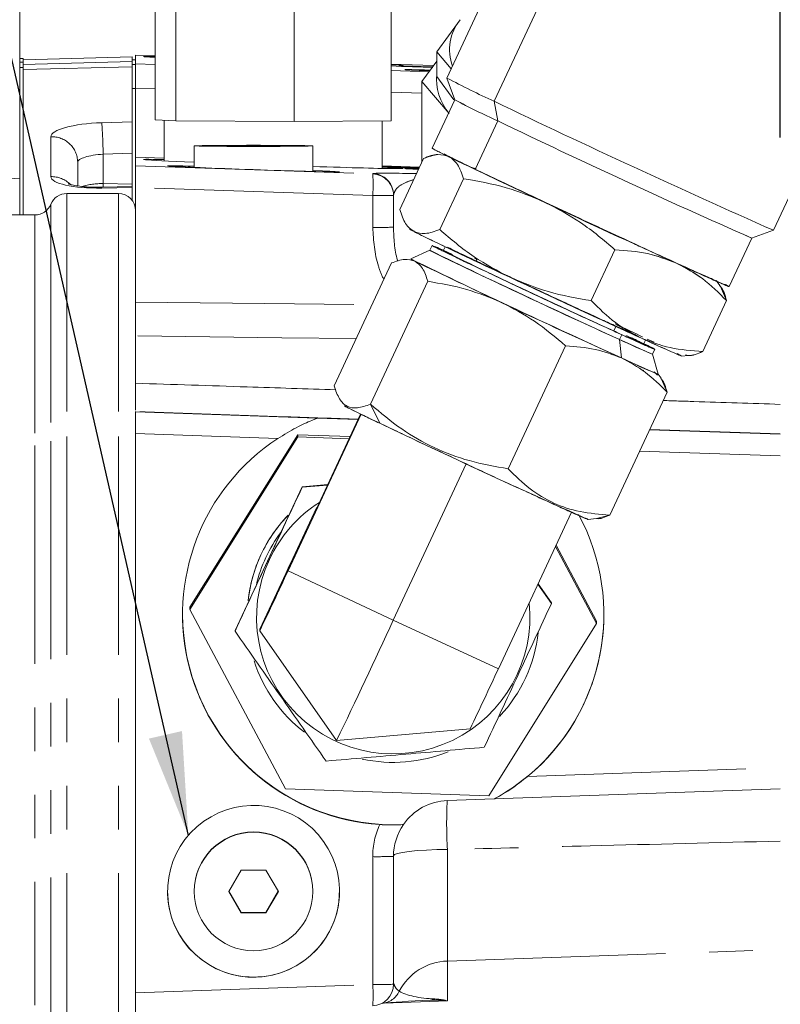
# Model space of a CAD drawing. Units: millimetres. Extents: x 7 to 835, y 10 to 581.
# Drawn here: x 154 to 176, y 235 to 264 of the extents above; entities that cross this region are included whole.
import ezdxf

# ---------------------------------------------------------------- set-up
doc = ezdxf.new("R2010")
doc.units = ezdxf.units.MM
doc.linetypes.add('PHANTOM', pattern=[12.7, 6.35, -1.27, 1.27, -1.27, 1.27, -1.27])
doc.layers.add('SLD-0', color=7, linetype='Continuous')
doc.styles.add('SLDTEXTSTYLE0', font='TXT', dxfattribs={"width": 0.605})
doc.dimstyles.new('SLDDIMSTYLE0', dxfattribs={"dimtxt": 3, "dimasz": 3, "dimexe": 0, "dimexo": 0.0625, "dimgap": 0.75, "dimtad": 0, "dimdec": 1, "dimlfac": 4, "dimrnd": 1e-09, "dimzin": 12, "dimdsep": 46, "dimtxsty": 'SLDTEXTSTYLE0', "dimsah": 1, "dimcen": 0.09, "dimadec": 0, "dimazin": 0, "dimtfac": 1, "dimtdec": 3, "dimtofl": 0, "dimtmove": 0, "dimatfit": 3, "dimfxl": 0, "dimfrac": 2, "dimtolj": 1, "dimtzin": 12, "dimarcsym": 0})
doc.dimstyles.new('SLDDIMSTYLE4', dxfattribs={"dimtxt": 0, "dimasz": 3, "dimexe": 0, "dimexo": 0.0625, "dimgap": 0, "dimtad": 0, "dimtih": 1, "dimtoh": 1, "dimdec": 0, "dimrnd": 1e-09, "dimzin": 0, "dimdsep": 46, "dimtxsty": 'Standard', "dimsah": 1, "dimcen": 0.09, "dimadec": 0, "dimazin": 0, "dimtfac": 3, "dimtdec": 0, "dimtofl": 0, "dimtmove": 0, "dimatfit": 3, "dimfxl": 0, "dimfrac": 2, "dimtolj": 1, "dimtzin": 0, "dimarcsym": 0})

# ---------------------------------------------------------------- blocks, each defined once
blk = doc.blocks.new('*D82')
at = {"layer": 'SLD-0'}
for p, q in [((66.241, 266.256), (66.241, 315.042)), ((176.472, 260.417), (176.472, 315.042)), ((66.241, 311.867), (114.613, 311.867)), ((176.472, 311.867), (128.101, 311.867))]:
    blk.add_line(p, q, dxfattribs=at)
for points in [[(66.241, 311.867), (69.241, 311.405), (69.241, 312.328)], [(176.472, 311.867), (173.472, 312.328), (173.472, 311.405)]]:
    blk.add_solid(points, dxfattribs=at)
at = {"layer": 'SLD-0', "insert": (116.201, 313.433), "char_height": 3, "attachment_point": 1, "style": 'SLDTEXTSTYLE0'}
blk.add_mtext('440.9', dxfattribs=at)

msp = doc.modelspace()

# ---------------------------------------------------------------- linework, layer by layer
at = {"color": 7, "linetype": 'Continuous', "lineweight": 0}
for p, q in [((171.3661, 271.98938), (166.7771, 262.14864)), ((168.15244, 261.47353), (172.74144, 271.31427)), ((158.28656, 270.48308), (158.28656, 260.93348)), ((158.89674, 270.45014), (158.89674, 260.90054)), ((162.33255, 270.43849), (162.33255, 260.88888)), ((165.15818, 270.45977), (165.15818, 260.91017)), ((176.27287, 257.72051), (180.86187, 267.56124)), ((154.35144, 259.22045), (154.35144, 266.49639)), ((166.47996, 262.91195), (167.16556, 263.84889)), ((158.28656, 262.7994), (157.72237, 262.81928)), ((157.72237, 262.81926), (157.72237, 262.55987)), ((166.90236, 262.41727), (166.47996, 262.91195)), ((166.47996, 262.91195), (166.47996, 262.19512)), ((154.44987, 262.71654), (154.35144, 262.71654)), ((157.62487, 262.76373), (154.44987, 262.67984)), ((154.44987, 262.60907), (154.44987, 262.71654)), ((154.44987, 262.45933), (154.44987, 262.60907)), ((157.62487, 262.63111), (157.62487, 262.76373)), ((157.72237, 262.68024), (157.62487, 262.68024)), ((157.62487, 262.47688), (157.62487, 262.63111)), ((157.72237, 261.85727), (157.72237, 262.55987)), ((166.38609, 262.51399), (165.15818, 262.55726)), ((165.39903, 262.50818), (165.39903, 262.49163)), ((166.04694, 262.05051), (166.47996, 262.64226)), ((154.44987, 258.16619), (154.44987, 262.45933)), ((157.62487, 260.87879), (157.62487, 262.47688)), ((166.8408, 261.12082), (166.04694, 262.05051)), ((166.04694, 262.05051), (166.04694, 259.70637)), ((166.47996, 262.19512), (166.97813, 261.51431)), ((166.77711, 262.14824), (167.00746, 261.51539)), ((157.72237, 261.85727), (157.72237, 259.85259)), ((167.00738, 261.5156), (166.34996, 260.10582)), ((168.25776, 260.90202), (168.15244, 261.47353)), ((157.62487, 259.96046), (157.62487, 260.87879)), ((158.28656, 260.93348), (158.89674, 260.90054)), ((158.55612, 260.91893), (158.55612, 259.74143)), ((158.89674, 260.90054), (162.33255, 260.88888)), ((162.33255, 260.88888), (165.15818, 260.91017)), ((164.88862, 259.5203), (164.88862, 260.90814)), ((168.25776, 260.90202), (167.60028, 259.49209)), ((157.62487, 259.96046), (157.62487, 259.0614)), ((159.42737, 260.17677), (159.42737, 259.55076)), ((161.15237, 260.18335), (160.52737, 260.18006)), ((160.52737, 260.18006), (160.52737, 260.17348)), ((160.52737, 260.17348), (161.15237, 260.17019)), ((161.77737, 260.18006), (161.15237, 260.18335)), ((161.15237, 260.17019), (161.15237, 260.18335)), ((161.15237, 260.17019), (161.77737, 260.17348)), ((161.77737, 260.17348), (161.77737, 260.18006)), ((162.87737, 259.43028), (162.87737, 260.17677)), ((166.51364, 259.92118), (166.51345, 259.92116)), ((156.03737, 259.70403), (156.03737, 259.01052)), ((158.55612, 259.82321), (157.72237, 259.85259)), ((157.72237, 259.85259), (157.72237, 259.59937)), ((166.09385, 259.80696), (165.40365, 258.32688)), ((157.72237, 258.96908), (157.72237, 259.59937)), ((165.97945, 259.56163), (164.88862, 259.60007)), ((165.33579, 259.54822), (165.13709, 259.55105)), ((165.22237, 259.56347), (165.22237, 259.56347)), ((165.22237, 259.5459), (165.22237, 259.5459)), ((167.62437, 259.50367), (167.4737, 259.5528)), ((167.4737, 259.5528), (167.62437, 259.50367)), ((154.35144, 259.22045), (154.35144, 258.16619)), ((157.62487, 259.0614), (157.62487, 258.98965)), ((167.2562, 259.22052), (166.566, 257.74044)), ((168.36087, 259.13163), (168.32571, 259.15276)), ((168.32571, 259.15276), (168.36087, 259.13163)), ((157.22237, 258.79119), (155.72237, 258.79119)), ((157.62487, 258.98965), (156.74492, 258.97284)), ((157.62487, 258.96684), (157.62487, 258.98965)), ((157.62487, 258.58782), (157.62487, 258.96684)), ((157.72237, 255.62918), (157.72237, 258.96908)), ((165.22237, 258.74726), (165.22237, 258.73614)), ((165.22237, 258.73614), (165.22237, 257.8091)), ((154.79534, 258.16619), (102.10078, 258.16619)), ((165.59692, 257.88361), (165.59973, 257.8796)), ((175.63968, 257.48995), (176.27255, 257.72026)), ((174.98248, 256.08025), (175.6399, 257.49003)), ((166.27941, 257.13736), (165.72503, 256.88736)), ((166.34431, 257.27653), (166.27936, 257.13726)), ((166.72266, 257.24272), (166.66803, 257.12557)), ((170.97359, 255.67314), (171.66379, 257.15322)), ((165.16503, 256.76799), (163.49642, 253.1898)), ((165.54665, 256.87182), (165.54648, 256.87181)), ((167.6453, 256.87361), (167.57543, 256.90565)), ((167.65678, 256.89824), (167.62411, 256.82817)), ((167.19739, 256.68639), (167.19745, 256.68643)), ((167.19745, 256.68643), (167.19739, 256.68639)), ((164.55311, 252.65668), (166.22171, 256.23486)), ((174.38784, 256.33621), (174.49263, 256.31895)), ((174.49263, 256.31895), (174.38784, 256.33621)), ((174.71575, 256.11563), (174.64065, 256.22287)), ((174.90902, 255.67236), (174.73614, 256.08477)), ((174.90902, 255.67236), (174.21882, 254.19228)), ((171.63225, 254.78988), (171.69212, 254.91826)), ((157.72237, 254.64712), (157.72237, 253.26863)), ((171.79517, 254.54205), (171.86011, 254.68132)), ((171.79517, 254.54205), (171.85351, 254.00363)), ((171.85351, 254.00363), (171.79517, 254.54205)), ((172.49498, 254.40831), (172.5496, 254.52545)), ((172.8003, 254.45905), (172.60072, 254.55476)), ((170.2286, 254.3555), (168.56, 250.77731)), ((172.75375, 254.11808), (172.81869, 254.25735)), ((172.91862, 253.5328), (172.7538, 254.11817)), ((173.60239, 254.06087), (173.79903, 254.07806)), ((172.46525, 253.63595), (172.50251, 253.64611)), ((172.80028, 253.59707), (172.89691, 253.50414)), ((173.00311, 253.41223), (172.91857, 253.53295)), ((173.17881, 253.00926), (173.02164, 253.3842)), ((163.67212, 252.78683), (163.67467, 252.78318)), ((171.51021, 249.43107), (173.17881, 253.00926)), ((164.55311, 252.65668), (164.8231, 252.1049)), ((157.72237, 252.44487), (157.72237, 252.43295)), ((157.72237, 252.43295), (162.99453, 252.25053)), ((157.72237, 251.80267), (157.72237, 252.43295)), ((164.27929, 252.3656), (162.15608, 247.81255)), ((162.97958, 249.61399), (164.26578, 252.37214)), ((162.99453, 252.25053), (162.99453, 252.25364)), ((162.99453, 252.25364), (164.19103, 252.21186)), ((157.72237, 235.52758), (157.72237, 251.80267)), ((159.30063, 246.75299), (162.43661, 251.77139)), ((159.30063, 246.68805), (162.43661, 251.70645)), ((162.43661, 251.77139), (162.43661, 251.70645)), ((162.43661, 251.77139), (163.96081, 251.71817)), ((162.43661, 251.70645), (163.93101, 251.65427)), ((167.33812, 250.92163), (165.21487, 246.3685)), ((161.94515, 248.92576), (162.56563, 250.25502)), ((162.56563, 250.25502), (163.30915, 250.32073)), ((163.30157, 250.30447), (162.56563, 250.2408)), ((162.56563, 250.2408), (162.56563, 250.25502)), ((162.15608, 247.87248), (162.97958, 249.63839)), ((162.97958, 249.63839), (162.99144, 249.63943)), ((162.97958, 249.61399), (162.97958, 249.63839)), ((168.27366, 244.95999), (170.39687, 249.51304)), ((170.87921, 249.30544), (171.12859, 249.32724)), ((171.12981, 249.32735), (171.51021, 249.43107)), ((161.94515, 248.92576), (161.23412, 247.40101)), ((169.93453, 248.52159), (171.1291, 246.275)), ((169.95066, 248.55618), (171.1291, 246.33995)), ((162.35894, 248.26368), (162.05465, 247.61116)), ((162.05465, 247.60788), (162.35894, 248.2604)), ((162.35894, 248.25711), (162.05465, 247.6046)), ((162.20679, 247.94727), (162.35894, 248.27353)), ((162.35894, 248.27353), (162.35894, 248.26368)), ((162.36612, 248.27017), (162.35894, 248.27353)), ((162.36237, 248.26208), (162.35894, 248.26368)), ((162.36111, 248.25938), (162.35894, 248.2604)), ((162.35894, 248.2604), (162.35894, 248.25711)), ((162.35986, 248.25668), (162.35894, 248.25711)), ((161.33258, 246.10656), (162.15608, 247.87248)), ((162.05465, 247.61445), (162.20679, 247.9407)), ((162.20679, 247.9407), (162.20679, 247.94727)), ((162.05465, 247.61116), (162.05465, 247.60788)), ((162.05591, 247.61058), (162.05465, 247.61116)), ((160.61364, 246.06914), (161.23412, 247.40101)), ((169.42189, 247.42229), (169.8161, 246.86)), ((169.8161, 246.87422), (169.42623, 247.43158)), ((161.82645, 247.12011), (161.82864, 247.11909)), ((159.30063, 246.75299), (159.30063, 246.68805)), ((169.8161, 246.86), (169.8161, 246.87422)), ((162.07889, 241.46312), (159.30063, 246.68805)), ((171.1291, 246.275), (167.99313, 241.2566)), ((171.1291, 246.33995), (171.1291, 246.275)), ((160.61364, 246.06914), (160.61364, 246.05492)), ((161.33258, 246.10656), (161.33258, 246.06439)), ((161.33258, 246.06439), (163.56788, 242.87219)), ((163.56788, 242.87219), (167.45016, 243.21184)), ((167.99313, 241.2566), (162.07889, 241.46312)), ((176.47237, 241.46188), (168.1506, 241.16864)), ((166.79066, 241.12262), (168.1506, 241.17011)), ((168.1506, 241.17011), (168.1506, 241.16864)), ((165.51441, 240.42807), (165.51441, 240.42561)), ((165.22237, 239.49608), (165.22237, 235.7763)), ((160.79153, 239.10093), (160.43068, 238.47596)), ((161.51321, 239.10093), (160.79153, 239.10093)), ((161.87406, 238.47596), (161.51321, 239.10093)), ((159.42737, 238.48508), (159.42737, 238.47596)), ((160.43068, 238.47596), (160.79153, 237.85099)), ((160.43397, 238.48166), (160.79153, 237.86238)), ((161.51321, 237.86238), (161.87077, 238.48166)), ((161.51321, 237.85099), (161.87406, 238.47596)), ((162.87737, 238.47596), (162.87737, 238.48508)), ((160.79153, 237.86238), (160.79153, 237.85099)), ((160.79153, 237.86238), (161.51321, 237.86238)), ((160.79153, 237.85099), (161.51321, 237.85099)), ((161.51321, 237.86238), (161.51321, 237.85099)), ((157.72237, 234.90868), (157.72237, 235.52758))]:
    msp.add_line(p, q, dxfattribs=at)
at = {"color": 8, "linetype": 'PHANTOM', "lineweight": 0}
for p, q in [((158.28656, 262.79937), (157.72237, 262.81926)), ((154.35144, 262.60907), (154.44987, 262.60907)), ((157.62487, 262.63111), (154.44987, 262.54798)), ((157.72237, 262.54886), (157.62487, 262.54886)), ((157.72237, 262.55987), (158.28656, 262.54022)), ((166.38608, 262.51397), (165.15818, 262.55724)), ((154.35144, 262.45933), (154.44987, 262.45933)), ((157.62487, 262.47688), (154.44987, 262.39623)), ((165.15818, 262.36921), (166.25244, 262.33135)), ((157.72237, 261.84584), (157.62487, 261.84584)), ((158.28656, 261.83762), (157.72237, 261.85727)), ((166.04694, 261.70817), (165.15818, 261.73892)), ((156.73953, 260.85062), (157.62487, 260.87879)), ((155.25542, 259.282), (155.25542, 260.44298)), ((157.62487, 259.96046), (156.77942, 259.93356)), ((156.77942, 259.93356), (156.77942, 259.07775)), ((146.40665, 259.49788), (154.35144, 259.22045)), ((157.72237, 259.59937), (164.61918, 259.36073)), ((164.61918, 259.37185), (164.70094, 259.37706)), ((164.61918, 259.36073), (164.61918, 259.37185)), ((156.77685, 258.97345), (156.77942, 259.07775)), ((156.77942, 259.07775), (157.62487, 259.0614)), ((155.72237, 258.79119), (155.72237, 251.71419)), ((157.62487, 258.96684), (156.73953, 258.94993)), ((157.22237, 258.79119), (157.22237, 251.71419)), ((164.61918, 258.73044), (157.72237, 258.96908)), ((155.25886, 258.47869), (155.25886, 251.58409)), ((164.61918, 257.80341), (164.61918, 258.73044)), ((154.79534, 258.16619), (154.79534, 251.45398)), ((172.6689, 251.91579), (176.47237, 251.78419)), ((176.47237, 251.79363), (172.67346, 251.92557)), ((155.72237, 251.71419), (155.72237, 234.54119)), ((157.22237, 251.71419), (157.22237, 234.54119)), ((161.8584, 251.65956), (157.72237, 251.80267)), ((154.79534, 251.45398), (154.79534, 235.16619)), ((155.25886, 251.58409), (155.25886, 234.85369)), ((176.47237, 251.1539), (172.37965, 251.29551)), ((162.05583, 247.60405), (162.05465, 247.6046)), ((162.15608, 247.81255), (165.21487, 246.3685)), ((165.21487, 246.3685), (168.27366, 244.95999)), ((169.12191, 241.82177), (176.47237, 242.08078)), ((166.79066, 239.6991), (166.79066, 236.45339)), ((164.61918, 235.77061), (164.61918, 239.49039)), ((166.79066, 236.45339), (176.47237, 236.7835)), ((166.79066, 236.45339), (166.79066, 235.29285)), ((157.72237, 235.52758), (164.61918, 235.77061)), ((166.79066, 235.29285), (164.95471, 235.22867))]:
    msp.add_line(p, q, dxfattribs=at)
at = {"color": 7, "linetype": 'Continuous', "lineweight": 0, "flags": 128}
for points in [[(165.88765, 262.47419), (165.77334, 262.48674), (165.62509, 262.48327)], [(161.15237, 260.16104), (161.55018, 260.16146), (161.92655, 260.16271), (162.26118, 260.16472), (162.53603, 260.16738), (162.73629, 260.17054), (162.85116, 260.17404), (162.87445, 260.17768), (162.8049, 260.18128), (162.64626, 260.18463), (162.40709, 260.18756), (162.10027, 260.18991), (161.74235, 260.19154), (161.35263, 260.19239), (160.95211, 260.19239), (160.56238, 260.19154), (160.20447, 260.18991), (159.89765, 260.18756), (159.65848, 260.18463), (159.49984, 260.18128), (159.43029, 260.17768), (159.45358, 260.17404), (159.56845, 260.17054), (159.76871, 260.16738), (160.04356, 260.16472), (160.37819, 260.16271), (160.75456, 260.16146), (161.15237, 260.16104)], [(165.22237, 259.56347), (165.00537, 259.56324), (164.88862, 259.56292)], [(165.22237, 259.56347), (165.00537, 259.56324), (164.88862, 259.56292)], [(166.27953, 257.13741), (166.27937, 257.13728), (166.31692, 257.11468), (166.43326, 257.05546), (166.62551, 256.96108), (166.88895, 256.83387), (167.2171, 256.67696), (167.60186, 256.49421), (168.03377, 256.29013), (168.50219, 256.06973), (168.99559, 255.83845), (169.50181, 255.60198), (170.0084, 255.36614), (170.50288, 255.13674), (170.97307, 254.91943), (171.4074, 254.71956), (171.79517, 254.54205)], [(166.67346, 257.13723), (166.50731, 257.2106), (166.38648, 257.26198), (166.34432, 257.27655), (166.38187, 257.25394), (166.4982, 257.19472), (166.69045, 257.10035), (166.9539, 256.97314), (167.28204, 256.81623), (167.6668, 256.63348), (168.09871, 256.4294), (168.56713, 256.209), (169.06053, 255.97772), (169.56676, 255.74125), (170.07335, 255.50541), (170.56782, 255.27601), (171.03802, 255.0587), (171.47234, 254.85883), (171.86011, 254.68132)], [(165.72541, 256.88745), (165.72485, 256.88722), (165.75349, 256.86914), (165.84317, 256.82267)], [(171.79517, 254.54205), (172.12683, 254.39127), (172.39422, 254.27094), (172.59075, 254.18401), (172.71158, 254.13263), (172.75374, 254.11806), (172.75376, 254.11831)], [(171.86011, 254.68132), (172.19177, 254.53054), (172.45916, 254.4102), (172.65569, 254.32328), (172.77652, 254.2719), (172.81869, 254.25733), (172.78114, 254.27993), (172.6648, 254.33915), (172.50041, 254.41996)], [(171.85351, 254.00363), (172.16534, 253.86177), (172.42852, 253.74298), (172.63853, 253.64928), (172.7918, 253.58229), (172.88569, 253.54315), (172.9186, 253.53253), (172.91844, 253.53315)], [(162.68858, 248.97221), (162.66883, 248.93297), (162.61106, 248.81194), (162.51954, 248.61811), (162.40106, 248.36586), (162.26442, 248.07388), (162.11974, 247.76384), (161.97776, 247.45874), (161.849, 247.18118), (161.74302, 246.95177), (161.66767, 246.78752), (161.62854, 246.70061), (161.62854, 246.69748), (161.66767, 246.77837), (161.74302, 246.93728), (161.849, 247.16241), (161.97776, 247.43709), (162.11974, 247.74092), (162.26442, 248.05139), (162.40106, 248.34546), (162.51954, 248.60132), (162.61106, 248.8), (162.66883, 248.92677), (162.68858, 248.97221)], [(162.23002, 248.03104), (162.15608, 247.88216), (162.08956, 247.72982)], [(162.05465, 247.6046), (161.96732, 247.4177), (161.89328, 247.25999), (161.84381, 247.15551), (161.82644, 247.12014), (161.84381, 247.15927), (161.89328, 247.26696), (161.96732, 247.42679), (162.05465, 247.61445)]]:
    msp.add_lwpolyline(points, dxfattribs=at)
at = {"color": 8, "linetype": 'PHANTOM', "lineweight": 0, "flags": 128}
for points in [[(156.73953, 258.94993), (156.74379, 258.97195), (156.74492, 258.97284)], [(157.72237, 255.62918), (161.47927, 255.58627), (164.59727, 255.55048)], [(164.1387, 254.56711), (161.97453, 254.59419), (157.72237, 254.64712)], [(166.79066, 239.6991), (166.48182, 239.69447), (166.18642, 239.68322), (165.91531, 239.66575), (165.67844, 239.64272), (165.48453, 239.61496), (165.3407, 239.58349), (165.25223, 239.54948), (165.22237, 239.51418)]]:
    msp.add_lwpolyline(points, dxfattribs=at)
at = {"color": 7, "linetype": 'Continuous', "lineweight": 0}
msp.add_circle((161.15232, 238.47595), 1.72495, dxfattribs=at)
for centre, radius, start, end in [((168.20294, 262.98133), 1.35234, 140.094233, 200.945694), ((168.06412, 262.13709), 1.59039, 174.93001, 219.718204), ((179.87768, 287.09891), 28.18051, 242.297483, 245.412893), ((180.23444, 287.84071), 29.0035, 242.355119, 245.381739), ((178.41973, 283.18462), 24.4904, 242.225703, 245.484673), ((178.73665, 283.84328), 25.22119, 242.286363, 245.450495), ((295.20228, 525.68214), 293.16863, 244.3185207, 246.0668782), ((294.20564, 523.55338), 290.81825, 244.3137242, 246.0762485), ((278.39731, 489.5187), 253.76428, 244.2768545, 246.1131182), ((279.30547, 491.45954), 255.90694, 244.2822739, 246.103125), ((177.76224, 281.77469), 24.4904, 242.225703, 245.484673), ((277.73982, 488.10877), 253.76428, 244.2768545, 246.1131182), ((155.72237, 258.29119), 0.5, 90, 157.975687), ((157.22237, 258.29119), 0.5, 0, 90), ((164.59742, 258.74726), 0.62495, 0.000047, 22.598606), ((154.79534, 258.66619), 0.5, 270, 337.975687), ((236.64358, 402.74585), 161.43108, 243.9775608, 245.0724838), ((249.71162, 427.30315), 189.51879, 243.8813069, 245.7242942), ((237.69924, 401.65048), 161.0369, 243.8267687, 245.7788325), ((262.1779, 453.91384), 219.36861, 243.9162797, 245.685369), ((230.22822, 388.70046), 146.75553, 243.9775608, 245.0724838), ((354.42631, 652.12613), 437.22488, 244.8492305, 245.401934), ((337.30342, 615.4098), 397.47717, 244.8492305, 245.401934), ((179.2263, 270.79368), 17.71415, 244.614938, 247.666505), ((178.60211, 268.63667), 15.65224, 244.221947, 248.059497), ((183.07067, 277.02702), 24.84134, 244.641004, 247.595052), ((179.66267, 270.22936), 18.00714, 244.299309, 248.00528), ((173.18482, 270.45396), 20.16448, 242.254837, 245.501079), ((265.04998, 460.97626), 231.67363, 244.3659866, 246.0160737), ((165.21474, 246.45579), 3.97489, 122.717031, 154.998897), ((165.21468, 246.48146), 4.24483, 136.110986, 154.99901), ((165.21468, 246.47861), 4.24482, 136.612733, 154.999012), ((165.21462, 246.47295), 4.08725, 143.122215, 166.875961), ((165.21455, 246.47867), 4.24468, 154.999041, 173.847995), ((165.21455, 246.48152), 4.24468, 154.999042, 173.425213), ((165.2149, 246.45595), 3.97497, 155.001954, 6.077587), ((50.82809, 299.18732), 122.61031, 334.3249679, 335.2279899), ((165.21475, 246.54562), 6.12488, 180.00119, 272.80433), ((165.21517, 246.54554), 6.1247, 298.638256, 359.999556), ((-57.55717, 349.17272), 245.34891, 334.3252041, 335.2277539), ((165.21513, 246.4787), 4.24474, 316.801109, 353.746682), ((165.21469, 246.47875), 4.24484, 197.695811, 232.544355), ((56.94583, 296.33468), 122.61013, 334.3249675, 335.2279908), ((165.21487, 246.47901), 4.24516, 257.690768, 292.051617), ((166.84736, 239.49859), 1.62502, 91.999568, 145.111557), ((161.15237, 238.48502), 1.725, 0.001739, 179.998261), ((161.15232, 238.48513), 2.49995, 180.001133, 270.001248), ((161.15243, 238.48512), 2.49994, 269.998645, 359.998974), ((164.59738, 235.77632), 0.62499, 271.998755, 359.998865)]:
    msp.add_arc(centre, radius, start, end, dxfattribs=at)
at = {"color": 8, "linetype": 'PHANTOM', "lineweight": 0}
for centre, radius, start, end in [((137.31871, 259.54639), 19.46457, 1.139769, 3.842022), ((155.28591, 259.69205), 0.75155, 0.913355, 92.325163), ((164.59738, 258.74723), 0.625, 22.599276, 88.00069), ((160.02882, 259.04559), 4.60116, 356.07261, 3.92739), ((164.59738, 258.73613), 0.62499, 0.001135, 88.001245), ((155.278, 258.51047), 0.77186, 44.987687, 91.676441), ((156.72889, 257.05504), 2.02334, 88.568951, 106.245751), ((164.76652, 275.07243), 16.34266, 269.483429, 271.598362), ((164.76652, 274.1454), 16.34266, 269.483429, 271.598362), ((180.69595, 240.47802), 13.92709, 177.348211, 183.206114), ((164.76652, 255.83238), 16.34266, 269.483429, 271.598362), ((166.83798, 234.82658), 1.6275, 91.666317, 152.754466), ((164.76652, 252.1126), 16.34266, 269.483429, 271.598362), ((160.24808, 235.46116), 4.38204, 355.95054, 4.04946), ((164.83092, 235.83731), 0.61994, 275.619079, 334.626729), ((166.27719, 235.64919), 0.3358, 271.698614, 296.497609)]:
    msp.add_arc(centre, radius, start, end, dxfattribs=at)
at = {"color": 7, "linetype": 'Continuous', "lineweight": 0}
for centre, major_axis, ratio, start_param, end_param in [((161.72237, 262.64425), (3.7719, -0.13172), 0.00910566, 2.71656384, 3.56725745), ((161.72237, 262.64425), (3.7719, -0.13172), 0.00910566, 6.05831136, 6.7088501), ((165.72237, 262.48862), (0.96362, -0.03365), 0.00910566, 4.08722291, 5.4390218), ((165.72237, 262.48862), (0.96362, -0.03365), 0.00910566, 0.84908239, 1.91329378), ((166.72237, 262.35569), (1.16687, -0.04075), 0.00910566, 1.96063208, 3.14191064), ((166.72237, 262.35569), (1.16687, -0.04075), 0.00910566, 3.14191064, 4.31094457), ((161.72237, 259.64955), (3.77187, -0.13172), 0.00910566, 2.56736005, 4.0586001), ((161.15237, 259.50702), (2.5, -0.08731), 0.00910566, 2.33260337, 3.14191064), ((161.15237, 259.50702), (2.5, -0.08731), 0.00910566, 3.14191064, 7.09281057), ((161.72237, 259.64955), (3.77187, -0.13172), 0.00910566, 5.02392014, 6.85805389), ((165.22237, 259.55468), (0.96362, -0.03365), 0.00910566, 1.57111432, 1.92479011), ((165.22237, 259.55468), (0.96362, -0.03365), 0.00910566, 4.35903118, 4.71270697), ((165.22237, 259.55468), (0.96356, -0.03365), 0.00910566, 0.68839842, 1.57111432), ((165.22237, 259.55468), (0.96356, -0.03365), 0.00910566, 4.71270697, 5.58705637), ((166.72237, 259.47495), (1.16687, -0.04075), 0.00910566, 2.2884866, 3.14191064), ((166.72237, 259.47495), (1.16687, -0.04075), 0.00910566, 3.14191064, 3.98696819), ((165.21487, 246.53739), (4.60313, 4.04195), 0.99967898, 1.43034574, 3.92786959), ((165.21487, 246.53739), (4.60313, 4.04195), 0.99967898, 4.68371899, 6.05766679), ((166.84737, 239.4968), (1.20189, 1.09415), 0.99955732, 1.79441355, 2.4033044), ((166.86918, 235.24498), (2.25, 0.07559), 0.04048216, 1.83109689, 2.64542946)]:
    msp.add_ellipse(centre, major_axis=major_axis, ratio=ratio, start_param=start_param, end_param=end_param, dxfattribs=at)
at = {"color": 8, "linetype": 'PHANTOM', "lineweight": 0}
for centre, major_axis, ratio, start_param, end_param in [((156.77942, 260.48178), (1.52397, 0.04123), 0.24260252, 1.59041285, 3.13502924), ((156.79937, 259.74283), (0.76193, 0.04142), 0.25102855, 1.58333192, 3.12794831), ((156.77942, 259.3208), (1.52397, 0.04123), 0.24260252, 3.13502924, 4.67964563), ((166.86918, 239.49111), (1.69094, 1.4848), 0.99967898, 1.99277739, 2.42117596), ((166.84737, 235.86957), (1.62478, 0.08401), 0.31865042, 3.58479693, 4.43425475), ((166.84737, 233.7072), (2.21141, -0.58683), 0.67742789, 1.7739042, 2.00065819), ((166.84737, 233.7072), (-1.29032, 1.33841), 0.73801681, 5.40065746, 5.62741145)]:
    msp.add_ellipse(centre, major_axis=major_axis, ratio=ratio, start_param=start_param, end_param=end_param, dxfattribs=at)
at = {"color": 7, "linetype": 'Continuous', "lineweight": 0}
msp.add_ellipse((161.15237, 238.48143), major_axis=(1.87883, 1.64977), ratio=0.99967898, dxfattribs=at)
for points, knots in [([(166.51348, 259.92086), (166.51307, 259.92092), (166.39716, 259.94012), (166.24524, 259.87342), (166.09385, 259.80696)], [0, 0, 0, 0, 0.003519992, 1, 1, 1, 1]), ([(166.09385, 259.80696), (166.23947, 259.85966), (166.52269, 259.96216), (166.73612, 259.8982), (166.83982, 259.86712)], [0, 0, 0, 0, 0.51414222, 1, 1, 1, 1]), ([(166.3824, 260.09374), (166.36924, 260.09887), (166.3173, 260.11913), (166.39634, 260.07678), (166.53847, 260.00478), (166.73767, 259.90653), (167.06351, 259.74843), (167.42485, 259.57586), (167.60028, 259.49209)], [0, 0, 0, 0, 0.08177637, 0.32293094, 0.44113798, 0.55937739, 0.7860951, 1, 1, 1, 1]), ([(166.83982, 259.86712), (166.75235, 259.91128), (166.6647, 259.95553), (166.70981, 259.93788), (166.7099, 259.93784)], [0, 0, 0, 0, 0.99792312, 1, 1, 1, 1]), ([(169.62478, 258.54025), (169.30394, 258.691), (168.65093, 258.99782), (167.8264, 259.3889), (167.1761, 259.70049), (166.95061, 259.81222), (166.83982, 259.86712)], [0, 0, 0, 0, 0.245666905, 0.5, 0.754333095, 1, 1, 1, 1]), ([(167.2562, 259.22052), (167.20585, 259.3721), (167.1079, 259.66691), (166.92748, 259.80165), (166.83982, 259.86712)], [0, 0, 0, 0, 0.51413609, 1, 1, 1, 1]), ([(166.83982, 259.86712), (166.92748, 259.80165), (167.1079, 259.66691), (167.20585, 259.3721), (167.2562, 259.22052)], [0, 0, 0, 0, 0.48586391, 1, 1, 1, 1]), ([(164.70094, 259.37706), (164.71468, 259.37831), (164.76353, 259.38278), (165.05023, 259.38163), (165.43634, 259.37692), (165.68939, 259.37313), (165.8594, 259.3692), (165.88939, 259.36851)], [0, 0, 0, 0, 0.14889984, 0.52949777, 0.78282106, 0.96168693, 1, 1, 1, 1]), ([(167.60028, 259.49209), (167.79552, 259.39926), (168.19772, 259.20806), (168.93452, 258.86044), (169.7619, 258.47194), (170.64643, 258.05854), (171.38644, 257.71421), (171.95572, 257.45024), (172.49057, 257.20283), (173.09727, 256.92328), (173.72132, 256.63746), (174.24163, 256.40108), (174.64986, 256.21807), (174.9188, 256.10102), (175.00855, 256.06804), (174.9614, 256.09647), (174.87466, 256.1402), (174.86407, 256.14553)], [0, 0, 0, 0, 0.07062507, 0.14548055, 0.22344807, 0.30307017, 0.38269227, 0.42172074, 0.46075989, 0.53561537, 0.60624044, 0.6768655, 0.75172098, 0.8296885, 0.9093106, 0.9889327, 1, 1, 1, 1]), ([(156.74492, 258.97284), (156.69196, 258.97229), (156.53802, 258.9707), (156.29288, 258.98075), (156.04889, 259.00606), (155.87599, 259.0367), (155.77255, 259.06615), (155.76164, 259.07101), (155.75677, 259.07318)], [0, 0, 0, 0, 0.11283052, 0.32799892, 0.53896232, 0.71705883, 0.87381824, 1, 1, 1, 1]), ([(169.62478, 258.54025), (169.25396, 258.69322), (168.49073, 259.00808), (167.6754, 259.14839), (167.2562, 259.22052)], [0, 0, 0, 0, 0.48585778, 1, 1, 1, 1]), ([(167.2562, 259.22052), (167.6754, 259.14839), (168.49073, 259.00808), (169.25396, 258.69322), (169.62478, 258.54025)], [0, 0, 0, 0, 0.51414222, 1, 1, 1, 1]), ([(173.45119, 256.76617), (173.19229, 256.88467), (172.66534, 257.12585), (171.68337, 257.57986), (170.63899, 258.06535), (169.95892, 258.38379), (169.62478, 258.54025)], [0, 0, 0, 0, 0.2456669, 0.5, 0.7543331, 1, 1, 1, 1]), ([(171.66379, 257.15322), (171.33986, 257.42963), (170.70981, 257.96726), (169.97958, 258.35288), (169.62478, 258.54025)], [0, 0, 0, 0, 0.51413609, 1, 1, 1, 1]), ([(169.62478, 258.54025), (169.97958, 258.35288), (170.70981, 257.96726), (171.33986, 257.42963), (171.66379, 257.15322)], [0, 0, 0, 0, 0.48586391, 1, 1, 1, 1]), ([(165.40365, 258.32688), (165.45401, 258.1753), (165.55195, 257.88049), (165.73238, 257.74575), (165.82004, 257.68029)], [0, 0, 0, 0, 0.51414222, 1, 1, 1, 1]), ([(165.82004, 257.68029), (165.73238, 257.74575), (165.55195, 257.88049), (165.45401, 258.1753), (165.40365, 258.32688)], [0, 0, 0, 0, 0.48585778, 1, 1, 1, 1]), ([(165.83185, 257.69544), (165.83102, 257.69581), (165.69371, 257.75657), (165.6497, 257.76986), (165.76392, 257.7098), (165.82004, 257.68029)], [0, 0, 0, 0, 0.00308135, 0.51018016, 1, 1, 1, 1]), ([(165.82004, 257.68029), (165.92373, 257.64921), (166.13716, 257.58524), (166.42039, 257.68774), (166.566, 257.74044)], [0, 0, 0, 0, 0.48586391, 1, 1, 1, 1]), ([(166.566, 257.74044), (166.42039, 257.68774), (166.13716, 257.58524), (165.92373, 257.64921), (165.82004, 257.68029)], [0, 0, 0, 0, 0.51413609, 1, 1, 1, 1]), ([(165.82004, 257.68029), (165.93083, 257.62539), (166.15632, 257.51366), (166.80662, 257.20207), (167.63115, 256.81099), (168.28416, 256.50417), (168.60501, 256.35342)], [0, 0, 0, 0, 0.245666905, 0.5, 0.754333095, 1, 1, 1, 1]), ([(166.566, 257.74044), (166.88994, 257.46403), (167.51999, 256.92641), (168.25022, 256.54078), (168.60501, 256.35342)], [0, 0, 0, 0, 0.51414222, 1, 1, 1, 1]), ([(168.60501, 256.35342), (168.25022, 256.54078), (167.51999, 256.92641), (166.88994, 257.46403), (166.566, 257.74044)], [0, 0, 0, 0, 0.48585778, 1, 1, 1, 1]), ([(171.86011, 254.68132), (171.71247, 254.74884), (171.40835, 254.88792), (170.85301, 255.14388), (170.23069, 255.43209), (169.56657, 255.7411), (168.90355, 256.05098), (168.28167, 256.34298), (167.73379, 256.60153), (167.26917, 256.8221), (166.88329, 257.00674), (166.58179, 257.15286), (166.38704, 257.24995), (166.32088, 257.28748), (166.39436, 257.25988), (166.58741, 257.17612), (166.80913, 257.07637), (166.91667, 257.02799)], [0, 0, 0, 0, 0.06193959, 0.12758933, 0.19596839, 0.26579856, 0.33562872, 0.40400779, 0.46965753, 0.53159712, 0.5935367, 0.65918645, 0.72756551, 0.79739567, 0.86722584, 0.9356049, 1, 1, 1, 1]), ([(166.93854, 257.01154), (166.9299, 257.01542), (166.82435, 257.06277), (166.71825, 257.10814), (166.64681, 257.1355), (166.70182, 257.1038), (166.83602, 257.03746), (166.90242, 257.00464)], [0, 0, 0, 0, 0.02157893, 0.26361601, 0.51078947, 0.75796292, 1, 1, 1, 1]), ([(171.69719, 254.92915), (171.56432, 254.98991), (171.29061, 255.11509), (170.7908, 255.34546), (170.23072, 255.60484), (169.63301, 255.88295), (169.03628, 256.16185), (168.47664, 256.42462), (167.98335, 256.65741), (167.5659, 256.85559), (167.21594, 257.02301), (166.95528, 257.14955), (166.81044, 257.22081), (166.79112, 257.23183), (166.79066, 257.23209)], [0, 0, 0, 0, 0.08493642, 0.1749605, 0.26872724, 0.36448384, 0.46024044, 0.55400717, 0.64403125, 0.72896767, 0.81390409, 0.90392817, 0.99769491, 1, 1, 1, 1]), ([(171.66379, 257.15322), (171.98499, 257.13052), (172.60974, 257.08637), (173.17605, 256.87087), (173.45119, 256.76617)], [0, 0, 0, 0, 0.51414222, 1, 1, 1, 1]), ([(173.41557, 256.77778), (173.15201, 256.87775), (172.59717, 257.0882), (171.9851, 257.13084), (171.66379, 257.15322)], [0, 0, 0, 0, 0.47503277, 1, 1, 1, 1]), ([(165.84317, 256.82267), (165.74891, 256.85093), (165.55489, 256.90908), (165.29741, 256.8159), (165.16503, 256.76799)], [0, 0, 0, 0, 0.48582117, 1, 1, 1, 1]), ([(165.16503, 256.76799), (165.29741, 256.8159), (165.55489, 256.90908), (165.74891, 256.85093), (165.84317, 256.82267)], [0, 0, 0, 0, 0.514178828, 1, 1, 1, 1]), ([(166.22171, 256.23486), (166.17593, 256.37267), (166.08688, 256.64068), (165.92286, 256.76317), (165.84317, 256.82267)], [0, 0, 0, 0, 0.51417321, 1, 1, 1, 1]), ([(165.84317, 256.82267), (165.92286, 256.76317), (166.08688, 256.64068), (166.17593, 256.37267), (166.22171, 256.23486)], [0, 0, 0, 0, 0.485826792, 1, 1, 1, 1]), ([(173.45119, 256.76617), (173.7103, 256.62707), (174.24361, 256.3408), (174.68307, 255.89933), (174.90902, 255.67236)], [0, 0, 0, 0, 0.48586391, 1, 1, 1, 1]), ([(174.60652, 256.25699), (174.61249, 256.25378), (174.66786, 256.22405), (174.50957, 256.29033), (174.13239, 256.45638), (173.67562, 256.6641), (173.45119, 256.76617)], [0, 0, 0, 0, 0.03919339, 0.36314169, 0.68708998, 1, 1, 1, 1]), ([(174.90902, 255.67236), (174.68326, 255.89964), (174.25364, 256.33213), (173.73222, 256.61279), (173.4848, 256.74596)], [0, 0, 0, 0, 0.525498982, 1, 1, 1, 1]), ([(168.37496, 255.61643), (168.03788, 255.75549), (167.34403, 256.04172), (166.60282, 256.16928), (166.22171, 256.23486)], [0, 0, 0, 0, 0.48582117, 1, 1, 1, 1]), ([(166.22171, 256.23486), (166.60282, 256.16928), (167.34403, 256.04172), (168.03788, 255.75549), (168.37496, 255.61643)], [0, 0, 0, 0, 0.51417883, 1, 1, 1, 1]), ([(168.60501, 256.35342), (168.93915, 256.19696), (169.61921, 255.87852), (170.66359, 255.39303), (171.64556, 254.93902), (172.17251, 254.69784), (172.43141, 254.57934)], [0, 0, 0, 0, 0.2456669, 0.5, 0.7543331, 1, 1, 1, 1]), ([(170.97359, 255.67314), (170.5544, 255.74528), (169.73907, 255.88559), (168.97583, 256.20044), (168.60501, 256.35342)], [0, 0, 0, 0, 0.51413609, 1, 1, 1, 1]), ([(168.60501, 256.35342), (168.97583, 256.20044), (169.73907, 255.88559), (170.5544, 255.74528), (170.97359, 255.67314)], [0, 0, 0, 0, 0.48586391, 1, 1, 1, 1]), ([(174.70899, 256.11088), (174.71818, 256.10246), (174.81462, 256.01404), (174.86418, 255.83465), (174.90902, 255.67236)], [0, 0, 0, 0, 0.09532895, 1, 1, 1, 1]), ([(157.72237, 254.64712), (157.72237, 254.79777), (157.72237, 255.09905), (157.72237, 255.45247), (157.72237, 255.62918)], [0, 0, 0, 0, 0.49999906, 1, 1, 1, 1]), ([(170.2286, 254.3555), (169.9341, 254.6068), (169.36132, 255.09555), (168.69748, 255.44611), (168.37496, 255.61643)], [0, 0, 0, 0, 0.514173208, 1, 1, 1, 1]), ([(168.37496, 255.61643), (168.69748, 255.44611), (169.36132, 255.09555), (169.9341, 254.6068), (170.2286, 254.3555)], [0, 0, 0, 0, 0.48582679, 1, 1, 1, 1]), ([(172.43141, 254.57934), (172.1723, 254.71842), (171.639, 255.0047), (171.19953, 255.44616), (170.97359, 255.67314)], [0, 0, 0, 0, 0.48585778, 1, 1, 1, 1]), ([(170.97359, 255.67314), (171.19953, 255.44616), (171.639, 255.0047), (172.1723, 254.71842), (172.43141, 254.57934)], [0, 0, 0, 0, 0.514142223, 1, 1, 1, 1]), ([(171.63225, 254.78988), (171.75182, 254.73545), (171.99812, 254.62334), (172.26975, 254.50168), (172.45134, 254.42262), (172.51599, 254.39849), (172.45537, 254.43275), (172.28685, 254.51698), (172.09048, 254.61183), (171.99534, 254.65778)], [0, 0, 0, 0, 0.13227247, 0.27246801, 0.41849204, 0.5676149, 0.71673776, 0.86276178, 1, 1, 1, 1]), ([(172.46075, 254.62189), (172.45947, 254.62251), (172.25952, 254.7184), (171.96571, 254.85713), (171.67379, 254.99497)], [0, 0, 0, 0, 0.00641577, 1, 1, 1, 1]), ([(172.30963, 254.65253), (172.22687, 254.68945), (172.0645, 254.76189), (171.81805, 254.87411), (171.69719, 254.92915)], [0, 0, 0, 0, 0.50963131, 1, 1, 1, 1]), ([(171.71596, 254.96184), (171.84033, 254.90255), (171.98985, 254.83127), (172.0895, 254.7829), (172.10626, 254.77477)], [0, 0, 0, 0, 0.83181112, 1, 1, 1, 1]), ([(172.14893, 254.58943), (172.18582, 254.57179), (172.3586, 254.48919), (172.57673, 254.38306), (172.77733, 254.2833), (172.84133, 254.24677), (172.7704, 254.27317), (172.5684, 254.36112), (172.26664, 254.49627), (171.99297, 254.62084), (171.86011, 254.68132)], [0, 0, 0, 0, 0.03656274, 0.17123408, 0.31150424, 0.45475114, 0.59799803, 0.73826819, 0.87293953, 1, 1, 1, 1]), ([(172.43141, 254.57934), (172.70656, 254.47463), (173.27287, 254.25913), (173.89761, 254.21498), (174.21882, 254.19228)], [0, 0, 0, 0, 0.48586391, 1, 1, 1, 1]), ([(174.21882, 254.19228), (173.89761, 254.21498), (173.27287, 254.25913), (172.70656, 254.47463), (172.43141, 254.57934)], [0, 0, 0, 0, 0.51413609, 1, 1, 1, 1]), ([(172.43141, 254.57934), (172.65476, 254.47777), (173.10934, 254.27107), (173.50342, 254.09716), (173.66086, 254.03424), (173.53479, 254.09987), (173.47285, 254.13212)], [0, 0, 0, 0, 0.2456669, 0.5, 0.7543331, 1, 1, 1, 1]), ([(171.85351, 254.00363), (171.6034, 254.09881), (171.08858, 254.29472), (170.52063, 254.33486), (170.2286, 254.3555)], [0, 0, 0, 0, 0.48582117, 1, 1, 1, 1]), ([(170.2286, 254.3555), (170.52063, 254.33486), (171.08858, 254.29472), (171.6034, 254.09881), (171.85351, 254.00363)], [0, 0, 0, 0, 0.51417883, 1, 1, 1, 1]), ([(173.71285, 254.0926), (173.74143, 254.08634), (173.88314, 254.0553), (174.0698, 254.13147), (174.21882, 254.19228)], [0, 0, 0, 0, 0.20166547, 1, 1, 1, 1]), ([(174.21882, 254.19228), (174.06743, 254.12582), (173.91551, 254.05912), (173.7996, 254.07831), (173.79919, 254.07838)], [0, 0, 0, 0, 0.99648001, 1, 1, 1, 1]), ([(173.17881, 253.00926), (172.97339, 253.21561), (172.57388, 253.61695), (172.08905, 253.87719), (171.85351, 254.00363)], [0, 0, 0, 0, 0.51417321, 1, 1, 1, 1]), ([(171.85351, 254.00363), (172.08905, 253.87719), (172.57388, 253.61695), (172.97339, 253.21561), (173.17881, 253.00926)], [0, 0, 0, 0, 0.485826792, 1, 1, 1, 1]), ([(172.99697, 253.40792), (173.00532, 253.40027), (173.09299, 253.31989), (173.13805, 253.1568), (173.17881, 253.00926)], [0, 0, 0, 0, 0.09526501, 1, 1, 1, 1]), ([(157.72237, 252.48862), (157.72237, 252.50141), (157.72237, 252.5376), (157.72237, 252.79598), (157.72237, 253.10613), (157.72237, 253.26863)], [0, 0, 0, 0, 0.20637354, 0.58416531, 1, 1, 1, 1]), ([(163.49642, 253.1898), (163.54333, 253.05442), (163.63457, 252.79111), (163.86252, 252.57531), (164.16657, 252.52271), (164.42185, 252.61119), (164.55311, 252.65668)], [0, 0, 0, 0, 0.25709235, 0.50000577, 0.74291673, 1, 1, 1, 1]), ([(164.55311, 252.65668), (164.42185, 252.61119), (164.16657, 252.52271), (163.86252, 252.57531), (163.63457, 252.79111), (163.54333, 253.05442), (163.49642, 253.1898)], [0, 0, 0, 0, 0.25708327, 0.49999422, 0.74290764, 1, 1, 1, 1]), ([(163.82611, 252.5977), (163.81434, 252.6023), (163.77054, 252.6194), (163.84961, 252.57675), (164.05674, 252.47333), (164.38322, 252.31498), (164.67934, 252.17356), (164.8231, 252.1049)], [0, 0, 0, 0, 0.0879951, 0.32759554, 0.56221698, 0.78747362, 1, 1, 1, 1]), ([(168.56, 250.77731), (168.18002, 250.84532), (167.44102, 250.97757), (166.39432, 251.36905), (165.42372, 251.92375), (164.84875, 252.40779), (164.55311, 252.65668)], [0, 0, 0, 0, 0.25708327, 0.49999422, 0.74290764, 1, 1, 1, 1]), ([(164.55311, 252.65668), (164.84875, 252.40779), (165.42372, 251.92375), (166.39432, 251.36905), (167.44102, 250.97757), (168.18002, 250.84532), (168.56, 250.77731)], [0, 0, 0, 0, 0.25709236, 0.50000578, 0.74291673, 1, 1, 1, 1]), ([(161.8584, 251.65956), (162.0373, 251.76963), (162.37521, 251.97756), (162.75458, 252.14984), (162.93484, 252.22545), (162.98786, 252.24714), (162.99291, 252.24971), (162.99453, 252.25053)], [0, 0, 0, 0, 0.41359977, 0.78122565, 0.86916553, 0.9580389, 1, 1, 1, 1]), ([(164.8231, 252.1049), (164.98329, 252.02875), (165.31326, 251.87187), (165.91777, 251.58668), (166.59656, 251.26794), (167.32237, 250.92872), (168.04835, 250.59093), (168.73061, 250.27494), (169.33296, 249.99739), (169.84513, 249.76282), (170.27175, 249.569), (170.60764, 249.41841), (170.82451, 249.32413), (170.9109, 249.29101), (170.8444, 249.32674), (170.81215, 249.34406)], [0, 0, 0, 0, 0.07176318, 0.14782495, 0.22704891, 0.30795411, 0.38885932, 0.46808327, 0.54414504, 0.61590823, 0.68767141, 0.76373318, 0.84295713, 0.92386234, 1, 1, 1, 1]), ([(168.56, 250.77731), (168.76655, 250.57337), (169.16826, 250.17674), (169.87287, 249.75625), (170.65357, 249.49898), (171.21932, 249.45413), (171.51021, 249.43107)], [0, 0, 0, 0, 0.25709235, 0.50000577, 0.74291673, 1, 1, 1, 1]), ([(171.51021, 249.43107), (171.21932, 249.45413), (170.65357, 249.49898), (169.87287, 249.75625), (169.16826, 250.17674), (168.76655, 250.57337), (168.56, 250.77731)], [0, 0, 0, 0, 0.25708327, 0.49999422, 0.74290764, 1, 1, 1, 1]), ([(162.56563, 250.2408), (162.40544, 249.89687), (162.08441, 249.2076), (161.59664, 248.16124), (161.10495, 247.10721), (160.77768, 246.40626), (160.61364, 246.05492)], [0, 0, 0, 0, 0.24710265, 0.495209, 0.74698015, 1, 1, 1, 1]), ([(171.51021, 249.43107), (171.37257, 249.37065), (171.23446, 249.31001), (171.12909, 249.32746), (171.12873, 249.32752)], [0, 0, 0, 0, 0.99656149, 1, 1, 1, 1]), ([(169.8161, 246.86), (169.6559, 246.51606), (169.33487, 245.8268), (168.84711, 244.78044), (168.35541, 243.72641), (168.02814, 243.02546), (167.86411, 242.67411)], [0, 0, 0, 0, 0.24710265, 0.495209, 0.74698015, 1, 1, 1, 1]), ([(160.61364, 246.05492), (160.83106, 245.74402), (161.26676, 245.12096), (161.92875, 244.17519), (162.59608, 243.22255), (163.04025, 242.58909), (163.26288, 242.27157)], [0, 0, 0, 0, 0.24710265, 0.495209, 0.74698015, 1, 1, 1, 1]), ([(167.86411, 242.67411), (167.4865, 242.64066), (166.72976, 242.57363), (165.58001, 242.47265), (164.42098, 242.37162), (163.64955, 242.30498), (163.26288, 242.27157)], [0, 0, 0, 0, 0.24710265, 0.495209, 0.74698015, 1, 1, 1, 1]), ([(169.12191, 241.82177), (168.96821, 241.70128), (168.77559, 241.55028), (168.50186, 241.37046), (168.34858, 241.27728), (168.22264, 241.20636), (168.16391, 241.17485), (168.15068, 241.16837), (168.1506, 241.16863), (168.1506, 241.16864)], [0, 0, 0, 0, 0.41023338, 0.5141326, 0.73658136, 0.83279121, 0.92978993, 0.99839099, 1, 1, 1, 1]), ([(165.51441, 240.42561), (165.50742, 240.42468), (165.4929, 240.42276), (165.37756, 240.4164), (165.19815, 240.41227), (164.99685, 240.41524), (164.86799, 240.42253), (164.82251, 240.4251)], [0, 0, 0, 0, 0.18088635, 0.37565796, 0.62118859, 0.86628234, 1, 1, 1, 1])]:
    msp.add_open_spline(points, degree=3, knots=knots, dxfattribs=at)
at = {"color": 8, "linetype": 'PHANTOM', "lineweight": 0}
for points, knots in [([(165.80988, 259.198), (165.73189, 259.17082), (165.52178, 259.09762), (165.28929, 258.94834), (165.24478, 258.81459), (165.22237, 258.74726)], [0, 0, 0, 0, 0.226672292, 0.610703569, 1, 1, 1, 1]), ([(164.93909, 256.28349), (164.88293, 256.41402), (164.67642, 256.89401), (164.6433, 257.42027), (164.61918, 257.80341)], [0, 0, 0, 0, 0.27194617, 1, 1, 1, 1]), ([(165.22237, 257.8091), (165.23304, 257.48438), (165.24412, 257.14742), (165.34845, 256.83055), (165.35224, 256.81904)], [0, 0, 0, 0, 0.96367823, 1, 1, 1, 1]), ([(157.72237, 253.26863), (158.80487, 253.23308), (160.74521, 253.16934), (162.68555, 253.10583), (163.54339, 253.07775)], [0, 0, 0, 0, 0.5578898, 1, 1, 1, 1]), ([(173.06533, 252.76592), (173.36349, 252.75615), (174.49917, 252.71894), (175.63485, 252.68187), (176.47237, 252.65453)], [0, 0, 0, 0, 0.26253356, 1, 1, 1, 1]), ([(164.19583, 252.22002), (163.49927, 252.24421), (161.34146, 252.31916), (159.18363, 252.39411), (157.72237, 252.44487)], [0, 0, 0, 0, 0.32280937, 1, 1, 1, 1]), ([(176.47237, 239.94276), (174.62796, 239.89719), (171.40074, 239.81745), (168.17349, 239.7346), (166.79066, 239.6991)], [0, 0, 0, 0, 0.57151515, 1, 1, 1, 1]), ([(165.22237, 235.81347), (165.24428, 235.75607), (165.28344, 235.65348), (165.35815, 235.59668), (165.39105, 235.57166)], [0, 0, 0, 0, 0.55952978, 1, 1, 1, 1])]:
    msp.add_open_spline(points, degree=3, knots=knots, dxfattribs=at)

# ---------------------------------------------------------------- dimensions: what is measured, and where the dimension line sits
at = {"layer": 'SLD-0'}
dim = msp.add_linear_dim(base=(176.47237, 311.86666), p1=(66.24144, 264.98577), p2=(176.47237, 259.14718), angle=0, dimstyle='SLDDIMSTYLE0', dxfattribs=at)
dim.commit()
dim.dimension.update_dxf_attribs({"geometry": '*D82', "text_midpoint": (121.35691, 311.86666), "dimtype": 160})

# ---------------------------------------------------------------- leaders
for points in [[(159.25694, 240.1109), (127.10074, 381.30038), (124.10074, 381.30038)], [(164.56902, 212.10658), (233.0374, 257.90094), (236.0374, 257.90094)]]:
    msp.add_leader(points, dimstyle='SLDDIMSTYLE4', dxfattribs=at)

doc.saveas('drawing.dxf')
